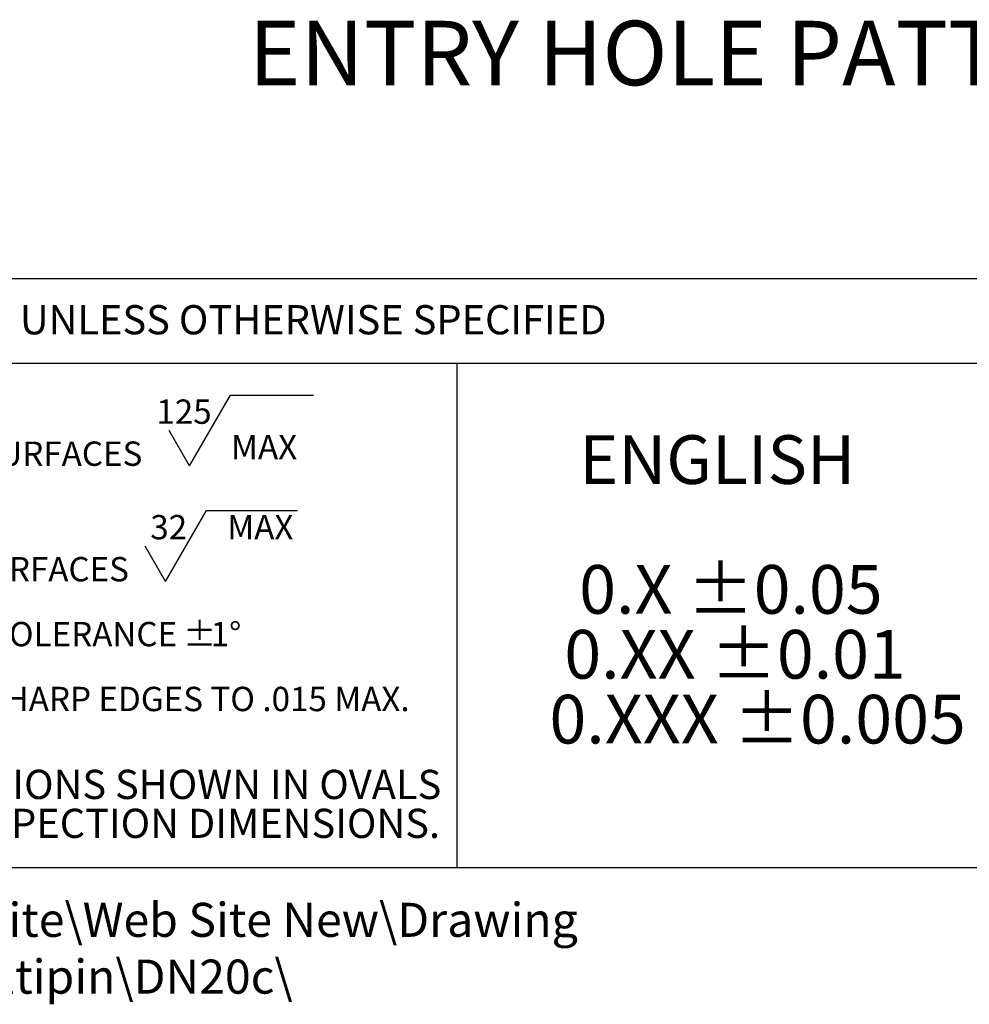
# Model space of a CAD drawing. Units: inches. Extents: x 0 to 16.4, y -0.1 to 12.7.
# Drawn here: x 7.1 to 10.2, y -0.1 to 3.1 of the extents above; entities that cross this region are included whole.
import ezdxf

# ---------------------------------------------------------------- set-up
doc = ezdxf.new("R2010")
doc.units = ezdxf.units.IN
doc.header["$LTSCALE"] = 1.5
doc.header["$MEASUREMENT"] = 0
for name, color, linetype in [('BORDER_MELTRIC', 7, 'Continuous'), ('BORDER_TITLE_LINES', 7, 'Continuous'), ('BORDER_TITLE_TEXT', 7, 'Continuous')]:
    doc.layers.add(name, color=color, linetype=linetype)
doc.styles.add('SLDTEXTSTYLE0', font='GOTHIC.TTF', dxfattribs={"width": 0.913})
doc.styles.add('SLDTEXTSTYLE1', font='ARIAL.TTF', dxfattribs={"width": 0.948})

# ---------------------------------------------------------------- blocks, each defined once
blk = doc.blocks.new('SW_NOTE_1')
at = {"layer": 'BORDER_TITLE_TEXT', "color": 0}
for p, q in [((1.2933, 0.0221), (1.4246, 0.2496)), ((1.4246, 0.2496), (1.6916, 0.2496)), ((1.2933, 0.0221), (1.2276, 0.1359)), ((1.2155, -0.3488), (1.3469, -0.1213)), ((1.3469, -0.1213), (1.6395, -0.1213)), ((1.2155, -0.3488), (1.1499, -0.2351))]:
    blk.add_line(p, q, dxfattribs=at)
at = {"layer": 'BORDER_TITLE_TEXT', "color": 0, "attachment_point": 2}
for s, insert, char_height, style in [('125', (1.2752, 0.2357), 0.07812, 'SLDTEXTSTYLE0'), ('MACHINED SURFACES ', (0.5957, 0.1007), 0.078125, 'SLDTEXTSTYLE1'), ('  MAX', (1.5086, 0.1219), 0.07812, 'SLDTEXTSTYLE0'), ('32', (1.2261, -0.1353), 0.07812, 'SLDTEXTSTYLE0'), ('  MAX', (1.4965, -0.1353), 0.07812, 'SLDTEXTSTYLE0'), ('GROUND SURFACES ', (0.5996, -0.2703), 0.078125, 'SLDTEXTSTYLE1'), ('%%p', (1.3254, -0.4786), 0.07812, 'SLDTEXTSTYLE1'), ('ANGLE TOLERANCE ', (0.7711, -0.4786), 0.078125, 'SLDTEXTSTYLE1'), ('1°', (1.41, -0.4786), 0.07812, 'SLDTEXTSTYLE1'), ('REMOVE BURRS & SHARP EDGES TO .015 MAX.', (0.8627, -0.6869), 0.078125, 'SLDTEXTSTYLE1')]:
    blk.add_mtext(s, dxfattribs=dict(at, insert=insert, char_height=char_height, style=style))
blk = doc.blocks.new('SW_NOTE_0')
at = {"layer": 'BORDER_TITLE_TEXT', "color": 0, "char_height": 0.09375, "attachment_point": 1, "style": 'SLDTEXTSTYLE0'}
for s, insert in [('DIMENSIONS SHOWN IN OVALS', (0, 0.1198)), ('ARE INSPECTION DIMENSIONS.', (0, -0.0052))]:
    blk.add_mtext(s, dxfattribs=dict(at, insert=insert))
blk = doc.blocks.new('Block2')
at = {"layer": 'BORDER_TITLE_LINES'}
blk.add_arc((1.0687, 0.6208), 0.1338, 270, 90, dxfattribs=at)
at = {"layer": 'BORDER_TITLE_TEXT'}
for p, q in [((0.6187, 0.7546), (1.0687, 0.7546)), ((1.0687, 0.487), (0.6187, 0.487))]:
    blk.add_line(p, q, dxfattribs=at)
blk.add_arc((0.6187, 0.6208), 0.1338, 90, 270, dxfattribs=at)
at = {"layer": 'BORDER_TITLE_TEXT', "color": 7}
blk.add_blockref('SW_NOTE_0', (1.2724, 0.6143), dxfattribs=at)
blk = doc.blocks.new('Block11')
at = {"color": 7, "linetype": 'Continuous'}
blk.add_blockref('Block2', (-0.485, -0.487), dxfattribs=at)
at = {"layer": 'BORDER_TITLE_TEXT', "color": 7}
blk.add_blockref('SW_NOTE_1', (0.5369, 1.2005), dxfattribs=at)
blk = doc.blocks.new('SW_NOTE_2')
at = {"layer": 'BORDER_TITLE_TEXT', "color": 0, "char_height": 0.15625, "attachment_point": 1, "style": 'SLDTEXTSTYLE1'}
for s, insert in [('  ENGLISH', (0, 0.2014)), ('  0.X ±0.05', (0, -0.2152)), (' 0.XX ±0.01', (0, -0.4236)), ('0.XXX ±0.005', (0, -0.6319))]:
    blk.add_mtext(s, dxfattribs=dict(at, insert=insert))
blk = doc.blocks.new('Block12')
at = {"layer": 'BORDER_TITLE_TEXT', "color": 7}
blk.add_blockref('SW_NOTE_2', (0.0021, 0.8333), dxfattribs=at)

msp = doc.modelspace()

# ---------------------------------------------------------------- linework, layer by layer
at = {"layer": 'BORDER_MELTRIC'}
msp.add_line((0.29481, 0.34185), (16.20519, 0.34185), dxfattribs=at)
at = {"layer": 'BORDER_TITLE_LINES'}
for p, q in [((10.28143, 2.23119), (5.80038, 2.23119)), ((5.80038, 1.96098), (10.28143, 1.96098))]:
    msp.add_line(p, q, dxfattribs=at)
at = {"layer": 'BORDER_TITLE_TEXT'}
msp.add_line((8.53279, 0.34185), (8.53279, 1.96098), dxfattribs=at)

# ---------------------------------------------------------------- block references
at = {"color": 7, "linetype": 'Continuous'}
for name, p in [('Block11', (5.84288, 0.40823)), ('Block12', (8.82685, 0.69468))]:
    msp.add_blockref(name, p, dxfattribs=at)

# ---------------------------------------------------------------- texts
at = {"layer": 'BORDER_TITLE_TEXT', "attachment_point": 1}
for s, insert, char_height, style in [('ENTRY HOLE PATTERN', (7.86293, 3.06008), 0.2066929, 'SLDTEXTSTYLE0'), ('TOLERANCES UNLESS OTHERWISE SPECIFIED', (6.29817, 2.14728), 0.09375, 'SLDTEXTSTYLE1'), ('L:\\\\Web Site\\\\Web Site New\\\\Drawing Files\\\\Multipin\\\\DN20c\\\\', (6.4818, 0.22831), 0.109375, 'SLDTEXTSTYLE0')]:
    msp.add_mtext(s, dxfattribs=dict(at, insert=insert, char_height=char_height, style=style))

doc.saveas('drawing.dxf')
